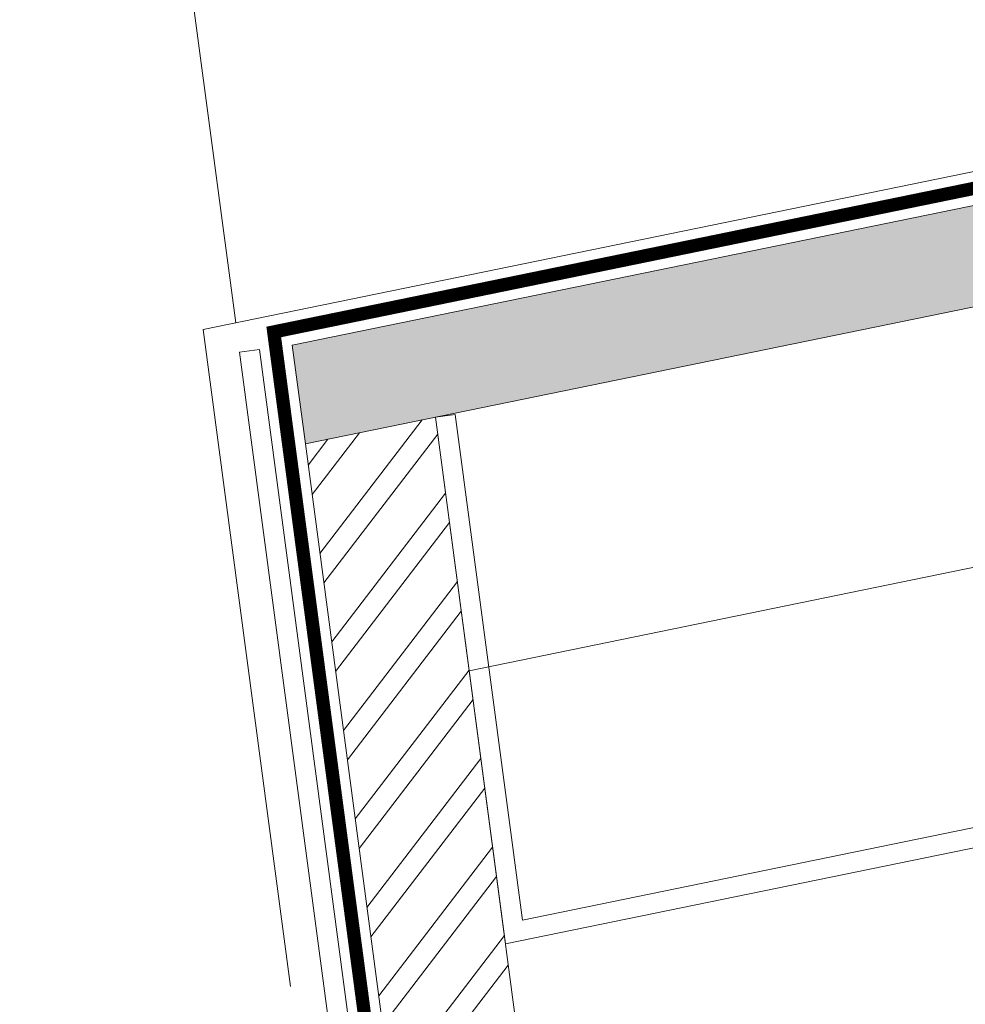
# Model space of a CAD drawing. Units: metres. Extents: x 0 to 152385, y -345755 to 29728.
# Drawn here: x 15202 to 15216, y -4006 to -3991 of the extents above; entities that cross this region are included whole.
import ezdxf

# ---------------------------------------------------------------- set-up
doc = ezdxf.new("R2010")
doc.units = ezdxf.units.M
doc.linetypes.add('( Hidden )', pattern=[0.375, 0.25, -0.125])
doc.layers.get('0').update_dxf_attribs({"color": 5, "lineweight": 0})
for name, color, linetype, lineweight in [('CM-GRN-3', 147, 'Continuous', 5), ('CM-KPL-AHS', 34, 'Continuous', 9), ('CM-KPL-IZO', 8, 'Continuous', 5), ('CM-KPL-MET', 152, 'Continuous', 15), ('CM-TRM-AHS', 137, 'Continuous', 5), ('CM-TRM-GNL', 125, 'Continuous', 5)]:
    doc.layers.add(name, color=color, linetype=linetype, lineweight=lineweight)
doc.linetypes.add('BATTING', pattern='A,0.0001,-0.1,[134,ltypeshp.shx,S=0.1,R=0,X=-0.1,Y=0],-0.2,[134,ltypeshp.shx,S=0.1,R=180,X=0.1,Y=0],-0.1', length=0.4001)

# ---------------------------------------------------------------- blocks, each defined once
blk = doc.blocks.new('isiklik_2')
at = {"layer": 'CM-TRM-AHS'}
h = blk.add_hatch(dxfattribs=at)
h.set_pattern_fill('ANSI32', color=256, scale=0.1)
h.set_pattern_definition([(45, (259.2, 3.7557), (-0.6735192, 0.6735192), []), (45, (259.649, 3.7557), (-0.6735192, 0.6735192), [])])
h.paths.add_polyline_path([(-257.2, 3.756), (-257.2, 18.128), (-259.2, 17.987), (-259.2, 3.756)])
at = {"layer": 'CM-TRM-GNL', "ltscale": 0.2}
h = blk.add_hatch(dxfattribs=at)
h.set_pattern_fill('AR-SAND', color=256, scale=0.01, angle=31.016, style=0)
h.set_pattern_definition([(68.5159614, (18647.2441, -2652.8574), (-0.265895957, 0.411194196), [0, -0.38608, 0, -0.4318, 0, -0.41275]), (38.5159614, (18647.2441, -2652.8574), (0.015888772, 0.845965102), [0, -0.20828, 0, -0.34798, 0, -0.13335]), (358.5159614, (18646.97633, -2653.01836), (0.67715873, 0.408811753), [0, -0.127, 0, -0.4572, 0, -0.5969]), (348.5159614, (18646.9763, -2653.01836), (0.539515726, 0.584498692), [0, -0.0635, 0, -0.29972, 0, -0.3429])])
h.paths.add_polyline_path([(-259.2, 17.987), (-259.2, 19.491), (-225.358, 21.871), (-225.252, 20.375)])
at = {"layer": 'CM-GRN-3'}
blk.add_lwpolyline([(-260, 19.938), (-260, 44.691), (0, 44.691)], dxfattribs=at)
at = {"layer": 'CM-KPL-AHS'}
for points in [[(-259.2, 3.756), (-259.2, 17.987)], [(-257.2, 3.756), (-257.2, 18.128)]]:
    blk.add_lwpolyline(points, dxfattribs=at)
at = {"layer": 'CM-KPL-IZO', "linetype": '( Hidden )', "ltscale": 5, "const_width": 0.2}
blk.add_lwpolyline([(-225.375, 22.12), (-259.45, 19.724), (-259.45, 1.506), (-256.3, 1.506)], dxfattribs=at)
at = {"layer": 'CM-KPL-IZO'}
blk.add_lwpolyline([(-225.252, 20.375), (-259.2, 17.987), (-259.2, 19.491), (-225.358, 21.871)], dxfattribs=at)
at = {"layer": 'CM-KPL-IZO', "linetype": 'BATTING', "ltscale": 9}
blk.add_lwpolyline([(-257.2, 14.268), (-224.982, 16.534)], dxfattribs=at)
at = {"layer": 'CM-KPL-MET'}
for points in [[(-225.393, 22.37), (-260.5, 19.9), (-260.5, 9.9)], [(-254.2, 1.256), (-254.2, 0.956), (-256, 0.956), (-256, -2.744), (-260, -2.744), (-260, 19.491), (-259.7, 19.491), (-259.7, -2.444), (-256.3, -2.444), (-256.3, 1.256), (-254.2, 1.256)], [(-224.691, 12.394), (-233.17, 11.798), (-234.92, 8.166), (-238.91, 7.886), (-241.15, 11.237), (-257.2, 10.108), (-257.2, 18.128), (-256.9, 18.128), (-256.9, 10.43), (-240.998, 11.548), (-238.757, 8.197), (-235.114, 8.453), (-233.365, 12.085), (-224.712, 12.694)]]:
    blk.add_lwpolyline(points, dxfattribs=at)
blk = doc.blocks.new('A$C561F7744')
at = {"rotation": 7.568881149318693}
blk.add_blockref('isiklik_2', (3517.898, 1879.949), dxfattribs=at)

msp = doc.modelspace()

# ---------------------------------------------------------------- block references
msp.add_blockref('A$C561F7744', (11947.782, -5861.455))

doc.saveas('drawing.dxf')
